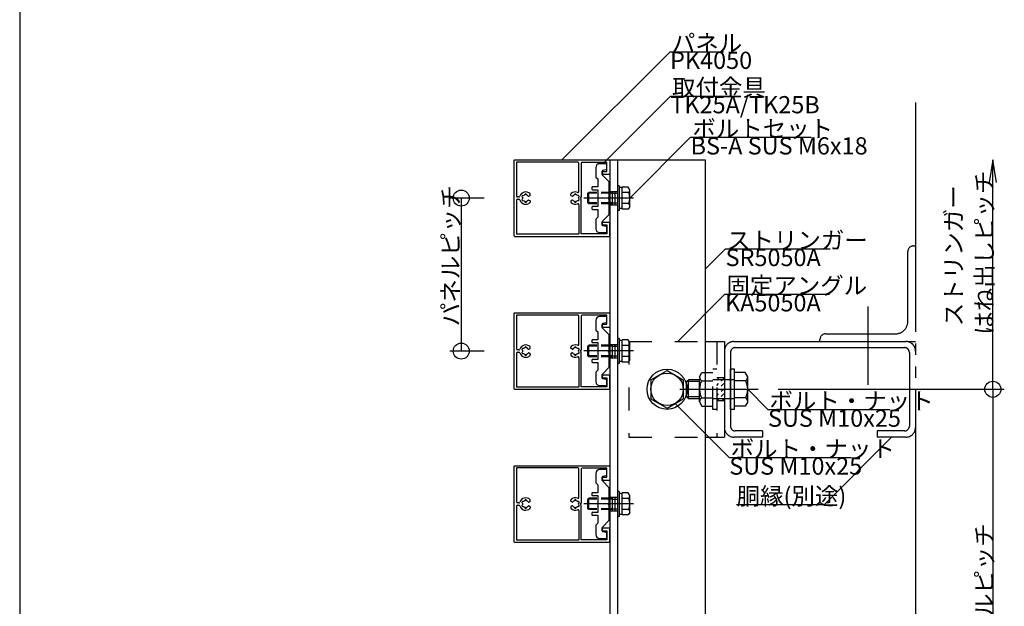
# Model space of a CAD drawing. Extents: x 60 to 20141, y -14160 to 3468.
# Drawn here: x 5100 to 5615, y -6085 to -5778 of the extents above; entities that cross this region are included whole.
import ezdxf

# ---------------------------------------------------------------- set-up
doc = ezdxf.new("R2010")
doc.units = 0
doc.header["$LTSCALE"] = 6
for name, pattern in [('CENTER', [23, 20, -1, 1, -1]), ('DASHED', [4, 2, -2]), ('DOT', [2, 1, -1]), ('PHANTOM', [25, 20, -1, 1, -1, 1, -1])]:
    doc.linetypes.add(name, pattern=pattern)
for name, color, linetype in [('ストリンガー', 7, 'CONTINUOUS'), ('パネル', 7, 'CONTINUOUS'), ('ビス', 7, 'CONTINUOUS'), ('ボルトセット', 7, 'CONTINUOUS'), ('ボルトナット', 7, 'CONTINUOUS'), ('レイヤ1', 7, 'CONTINUOUS'), ('取付金具', 7, 'CONTINUOUS'), ('固定アングル', 7, 'CONTINUOUS'), ('寸法', 7, 'CONTINUOUS'), ('部品名', 7, 'CONTINUOUS'), ('鉄骨下地', 7, 'CONTINUOUS')]:
    doc.layers.add(name, color=color, linetype=linetype)
doc.styles.get("Standard").update_dxf_attribs({"font": 'txt', "bigfont": 'bigfont'})

# ---------------------------------------------------------------- blocks, each defined once
blk = doc.blocks.new('BK1434')
at = {"layer": 'ストリンガー', "color": 0, "linetype": 'CONTINUOUS'}
for p, q in [((5408.81, -5851.01), (5458.81, -5851.01)), ((5408.81, -5851.01), (5408.81, -6371.01)), ((5412.81, -5851.01), (5412.81, -6371.01)), ((5458.81, -5851.01), (5458.81, -6371.01)), ((5408.81, -6371.01), (5458.81, -6371.01))]:
    blk.add_line(p, q, dxfattribs=at)
at = {"layer": 'ストリンガー', "color": 0, "linetype": 'DASHED'}
for p, q in [((5408.81, -5867.51), (5412.81, -5867.51)), ((5410.14, -5867.51), (5410.14, -5874.51)), ((5411.48, -5867.51), (5411.48, -5874.51)), ((5408.81, -5874.51), (5412.81, -5874.51)), ((5408.81, -5947.51), (5412.81, -5947.51)), ((5410.14, -5947.51), (5410.14, -5954.51)), ((5411.48, -5947.51), (5411.48, -5954.51)), ((5408.81, -5954.51), (5412.81, -5954.51)), ((5408.81, -6027.51), (5412.81, -6027.51)), ((5410.14, -6027.51), (5410.14, -6034.51)), ((5411.48, -6027.51), (5411.48, -6034.51)), ((5408.81, -6034.51), (5412.81, -6034.51)), ((5408.81, -6107.51), (5412.81, -6107.51)), ((5410.14, -6107.51), (5410.14, -6114.51)), ((5411.48, -6107.51), (5411.48, -6114.51)), ((5408.81, -6114.51), (5412.81, -6114.51)), ((5408.81, -6187.51), (5412.81, -6187.51)), ((5410.14, -6187.51), (5410.14, -6194.51)), ((5411.48, -6187.51), (5411.48, -6194.51)), ((5408.81, -6194.51), (5412.81, -6194.51)), ((5408.81, -6267.51), (5412.81, -6267.51)), ((5410.14, -6267.51), (5410.14, -6274.51)), ((5411.48, -6267.51), (5411.48, -6274.51)), ((5408.81, -6274.51), (5412.81, -6274.51)), ((5408.81, -6347.51), (5412.81, -6347.51)), ((5410.14, -6347.51), (5410.14, -6354.51)), ((5411.48, -6347.51), (5411.48, -6354.51)), ((5408.81, -6354.51), (5412.81, -6354.51))]:
    blk.add_line(p, q, dxfattribs=at)
blk = doc.blocks.new('BK1435')
at = {"layer": 'パネル', "color": 0, "linetype": 'CONTINUOUS'}
for p, q in [((5358.81, -5890.81), (5358.81, -5851.21)), ((5359.01, -5851.01), (5408.61, -5851.01)), ((5392.16, -5852.16), (5359.96, -5852.16)), ((5359.96, -5852.16), (5359.96, -5869.91)), ((5392.66, -5867.54), (5392.66, -5852.66)), ((5393.81, -5852.81), (5393.81, -5870.49)), ((5407.31, -5852.31), (5394.31, -5852.31)), ((5407.31, -5857.01), (5407.31, -5852.31)), ((5408.81, -5851.21), (5408.81, -5858.31)), ((5405.56, -5857.01), (5407.31, -5857.01)), ((5405.56, -5858.51), (5408.61, -5858.51)), ((5367.11, -5869.57), (5367.11, -5868.83)), ((5388.51, -5869.57), (5388.51, -5868.83)), ((5359.96, -5872.11), (5359.96, -5889.86)), ((5361.25, -5870.41), (5360.46, -5870.41)), ((5360.46, -5871.61), (5361.25, -5871.61)), ((5366.54, -5870.01), (5367.01, -5869.74)), ((5366.54, -5872.01), (5367.01, -5872.28)), ((5367.11, -5872.45), (5367.11, -5873.19)), ((5388.51, -5872.45), (5388.51, -5873.19)), ((5389.07, -5870.01), (5388.61, -5869.74)), ((5389.07, -5872.01), (5388.61, -5872.28)), ((5393.51, -5871.01), (5393.81, -5870.49)), ((5393.81, -5871.53), (5393.51, -5871.01)), ((5393.81, -5889.71), (5393.81, -5871.53)), ((5392.66, -5874.48), (5392.66, -5889.86)), ((5405.56, -5883.51), (5408.61, -5883.51)), ((5408.81, -5890.81), (5408.81, -5883.71)), ((5407.31, -5889.71), (5393.81, -5889.71)), ((5405.56, -5885.01), (5407.31, -5885.01)), ((5407.31, -5885.01), (5407.31, -5889.71)), ((5359.01, -5891.01), (5408.61, -5891.01)), ((5392.66, -5889.86), (5359.96, -5889.86))]:
    blk.add_line(p, q, dxfattribs=at)
for centre, radius, start, end in [((5359.01, -5851.21), 0.2, 90, 180), ((5392.16, -5852.66), 0.5, 0, 90), ((5394.31, -5852.81), 0.5, 90, 180), ((5408.61, -5851.21), 0.2, 0, 90), ((5405.56, -5857.76), 0.75, 90, 270), ((5408.61, -5858.31), 0.2, -90, 0), ((5364.81, -5871.01), 3.23, 46.0353, 162.8244), ((5364.81, -5869.31), 0.5, -5.5487, 185.5487), ((5366.91, -5868.83), 0.2, 0, 46.0353), ((5388.71, -5868.83), 0.2, 133.9647, 180), ((5390.81, -5871.01), 3.23, 68.7513, 133.9647), ((5390.81, -5869.31), 0.5, -5.5487, 185.5487), ((5392.16, -5867.54), 0.5, -111.2487, 0), ((5360.46, -5869.91), 0.5, 180, 270), ((5360.46, -5872.11), 0.5, 90, 180), ((5361.25, -5869.91), 0.5, -90, -17.1756), ((5361.25, -5872.11), 0.5, 17.1756, 90), ((5364.81, -5871.01), 3.23, -162.8244, -46.0353), ((5363.34, -5870.16), 0.5, 54.4513, 245.5487), ((5363.34, -5871.86), 0.5, 114.4513, 305.5487), ((5364.81, -5871.01), 1.73, 166.768, 193.232), ((5364.81, -5871.01), 1.73, 106.768, 133.232), ((5364.81, -5871.01), 1.73, -133.232, -106.768), ((5364.81, -5872.71), 0.5, 174.4513, 365.5487), ((5364.81, -5871.01), 1.73, 38.5196, 73.232), ((5364.81, -5871.01), 1.73, -73.232, -38.5196), ((5366.39, -5869.75), 0.3, -141.4804, -60), ((5366.39, -5872.27), 0.3, 60, 141.4804), ((5366.91, -5869.57), 0.2, -60, 0), ((5366.91, -5872.45), 0.2, 0, 60), ((5366.91, -5873.19), 0.2, -46.0353, 0), ((5388.71, -5869.57), 0.2, 180, 240), ((5388.71, -5872.45), 0.2, 120, 180), ((5388.71, -5873.19), 0.2, 180, 226.0353), ((5390.81, -5871.01), 3.23, -133.9647, -68.7513), ((5389.22, -5869.75), 0.3, -120, -38.5196), ((5389.22, -5872.27), 0.3, 38.5196, 120), ((5390.81, -5871.01), 1.73, 106.768, 141.4804), ((5390.81, -5871.01), 1.73, -141.4804, -106.768), ((5390.81, -5872.71), 0.5, 174.4513, 365.5487), ((5390.81, -5871.01), 1.73, 46.768, 73.232), ((5390.81, -5871.01), 1.73, -73.232, -46.768), ((5392.16, -5874.48), 0.5, 0, 111.2487), ((5392.28, -5870.16), 0.5, -65.5487, 125.5487), ((5392.28, -5871.86), 0.5, -125.5487, 65.5487), ((5390.81, -5871.01), 1.73, -13.232, 13.232), ((5405.56, -5884.26), 0.75, 90, 270), ((5408.61, -5883.71), 0.2, 0, 90), ((5359.01, -5890.81), 0.2, 180, 270), ((5408.61, -5890.81), 0.2, -90, 0)]:
    blk.add_arc(centre, radius, start, end, dxfattribs=at)
blk = doc.blocks.new('BK1436')
at = {"layer": '取付金具', "color": 0, "linetype": 'CONTINUOUS'}
for p, q in [((5406.81, -5853.01), (5403.51, -5853.01)), ((5407.31, -5855.6), (5407.31, -5853.51)), ((5401.51, -5855.01), (5401.51, -5860.01)), ((5404.81, -5858.6), (5404.81, -5856.92)), ((5405.21, -5856.43), (5406.91, -5856.09)), ((5401.51, -5860.01), (5402.51, -5861.01)), ((5402.51, -5861.01), (5402.51, -5865.11)), ((5408.51, -5862.51), (5404.96, -5858.96)), ((5408.51, -5870.49), (5408.51, -5862.51)), ((5399.51, -5865.41), (5399.51, -5866.31)), ((5402.51, -5865.11), (5399.81, -5865.11)), ((5399.81, -5866.61), (5402.51, -5866.61)), ((5402.51, -5866.61), (5402.51, -5875.41)), ((5408.21, -5871.01), (5408.51, -5870.49)), ((5408.51, -5871.53), (5408.21, -5871.01)), ((5408.51, -5879.51), (5408.51, -5871.53)), ((5399.51, -5875.71), (5399.51, -5876.61)), ((5402.51, -5875.41), (5399.81, -5875.41)), ((5399.81, -5876.91), (5402.51, -5876.91)), ((5402.51, -5876.91), (5402.51, -5881.01)), ((5402.51, -5876.91), (5402.51, -5881.01)), ((5402.51, -5881.01), (5401.51, -5882.01)), ((5401.51, -5882.01), (5401.51, -5887.01)), ((5404.81, -5885.1), (5404.81, -5883.42)), ((5404.96, -5883.06), (5408.51, -5879.51)), ((5403.51, -5889.01), (5406.81, -5889.01)), ((5406.91, -5885.93), (5405.21, -5885.59)), ((5407.31, -5888.51), (5407.31, -5886.42))]:
    blk.add_line(p, q, dxfattribs=at)
for centre, radius, start, end in [((5403.51, -5855.01), 2, 90, 180), ((5406.81, -5853.51), 0.5, 0, 90), ((5405.31, -5856.92), 0.5, 101.3099, 180), ((5405.31, -5858.6), 0.5, 180, 225), ((5406.81, -5855.6), 0.5, -78.6901, 0), ((5399.81, -5865.41), 0.3, 90, 180), ((5399.81, -5866.31), 0.3, 180, 270), ((5399.81, -5875.71), 0.3, 90, 180), ((5399.81, -5876.61), 0.3, 180, 270), ((5405.31, -5883.42), 0.5, 135, 180), ((5403.51, -5887.01), 2, 180, 270), ((5405.31, -5885.1), 0.5, 180, 258.6901), ((5406.81, -5888.51), 0.5, -90, 0), ((5406.81, -5886.42), 0.5, 0, 78.6901)]:
    blk.add_arc(centre, radius, start, end, dxfattribs=at)
blk = doc.blocks.new('BK1437')
at = {"layer": 'パネル', "color": 0, "linetype": 'CONTINUOUS'}
for p, q in [((5359.01, -5931.01), (5408.61, -5931.01)), ((5358.81, -5970.81), (5358.81, -5931.21)), ((5392.16, -5932.16), (5359.96, -5932.16)), ((5359.96, -5932.16), (5359.96, -5949.91)), ((5392.66, -5947.54), (5392.66, -5932.66)), ((5393.81, -5932.81), (5393.81, -5950.49)), ((5407.31, -5932.31), (5394.31, -5932.31)), ((5407.31, -5937.01), (5407.31, -5932.31)), ((5408.81, -5931.21), (5408.81, -5938.31)), ((5405.56, -5937.01), (5407.31, -5937.01)), ((5405.56, -5938.51), (5408.61, -5938.51)), ((5361.25, -5950.41), (5360.46, -5950.41)), ((5360.46, -5951.61), (5361.25, -5951.61)), ((5366.54, -5950.01), (5367.01, -5949.74)), ((5367.11, -5949.57), (5367.11, -5948.83)), ((5388.51, -5949.57), (5388.51, -5948.83)), ((5389.07, -5950.01), (5388.61, -5949.74)), ((5393.51, -5951.01), (5393.81, -5950.49)), ((5393.81, -5951.53), (5393.51, -5951.01)), ((5393.81, -5969.71), (5393.81, -5951.53)), ((5359.96, -5952.11), (5359.96, -5969.86)), ((5366.54, -5952.01), (5367.01, -5952.28)), ((5367.11, -5952.45), (5367.11, -5953.19)), ((5388.51, -5952.45), (5388.51, -5953.19)), ((5389.07, -5952.01), (5388.61, -5952.28)), ((5392.66, -5954.48), (5392.66, -5969.86)), ((5405.56, -5963.51), (5408.61, -5963.51)), ((5405.56, -5965.01), (5407.31, -5965.01)), ((5407.31, -5965.01), (5407.31, -5969.71)), ((5408.81, -5970.81), (5408.81, -5963.71)), ((5359.01, -5971.01), (5408.61, -5971.01)), ((5392.66, -5969.86), (5359.96, -5969.86)), ((5407.31, -5969.71), (5393.81, -5969.71))]:
    blk.add_line(p, q, dxfattribs=at)
for centre, radius, start, end in [((5359.01, -5931.21), 0.2, 90, 180), ((5408.61, -5931.21), 0.2, 0, 90), ((5392.16, -5932.66), 0.5, 0, 90), ((5394.31, -5932.81), 0.5, 90, 180), ((5405.56, -5937.76), 0.75, 90, 270), ((5408.61, -5938.31), 0.2, -90, 0), ((5360.46, -5949.91), 0.5, 180, 270), ((5360.46, -5952.11), 0.5, 90, 180), ((5361.25, -5949.91), 0.5, -90, -17.1756), ((5361.25, -5952.11), 0.5, 17.1756, 90), ((5364.81, -5951.01), 3.23, 46.0353, 162.8244), ((5363.34, -5950.16), 0.5, 54.4513, 245.5487), ((5363.34, -5951.86), 0.5, 114.4513, 305.5487), ((5364.81, -5951.01), 1.73, 166.768, 193.232), ((5364.81, -5951.01), 1.73, 106.768, 133.232), ((5364.81, -5949.31), 0.5, -5.5487, 185.5487), ((5364.81, -5951.01), 1.73, 38.5196, 73.232), ((5366.39, -5949.75), 0.3, -141.4804, -60), ((5366.91, -5949.57), 0.2, -60, 0), ((5366.91, -5948.83), 0.2, 0, 46.0353), ((5388.71, -5948.83), 0.2, 133.9647, 180), ((5388.71, -5949.57), 0.2, 180, 240), ((5390.81, -5951.01), 3.23, 68.7513, 133.9647), ((5389.22, -5949.75), 0.3, -120, -38.5196), ((5390.81, -5951.01), 1.73, 106.768, 141.4804), ((5390.81, -5949.31), 0.5, -5.5487, 185.5487), ((5390.81, -5951.01), 1.73, 46.768, 73.232), ((5392.16, -5947.54), 0.5, -111.2487, 0), ((5392.28, -5950.16), 0.5, -65.5487, 125.5487), ((5392.28, -5951.86), 0.5, -125.5487, 65.5487), ((5390.81, -5951.01), 1.73, -13.232, 13.232), ((5364.81, -5951.01), 3.23, -162.8244, -46.0353), ((5364.81, -5951.01), 1.73, -133.232, -106.768), ((5364.81, -5952.71), 0.5, 174.4513, 365.5487), ((5364.81, -5951.01), 1.73, -73.232, -38.5196), ((5366.39, -5952.27), 0.3, 60, 141.4804), ((5366.91, -5952.45), 0.2, 0, 60), ((5366.91, -5953.19), 0.2, -46.0353, 0), ((5388.71, -5952.45), 0.2, 120, 180), ((5388.71, -5953.19), 0.2, 180, 226.0353), ((5390.81, -5951.01), 3.23, -133.9647, -68.7513), ((5389.22, -5952.27), 0.3, 38.5196, 120), ((5390.81, -5951.01), 1.73, -141.4804, -106.768), ((5390.81, -5952.71), 0.5, 174.4513, 365.5487), ((5390.81, -5951.01), 1.73, -73.232, -46.768), ((5392.16, -5954.48), 0.5, 0, 111.2487), ((5405.56, -5964.26), 0.75, 90, 270), ((5408.61, -5963.71), 0.2, 0, 90), ((5359.01, -5970.81), 0.2, 180, 270), ((5408.61, -5970.81), 0.2, -90, 0)]:
    blk.add_arc(centre, radius, start, end, dxfattribs=at)
blk = doc.blocks.new('BK1438')
at = {"layer": '取付金具', "color": 0, "linetype": 'CONTINUOUS'}
for p, q in [((5401.51, -5935.01), (5401.51, -5940.01)), ((5406.81, -5933.01), (5403.51, -5933.01)), ((5405.21, -5936.43), (5406.91, -5936.09)), ((5407.31, -5935.6), (5407.31, -5933.51)), ((5401.51, -5940.01), (5402.51, -5941.01)), ((5402.51, -5941.01), (5402.51, -5945.11)), ((5404.81, -5938.6), (5404.81, -5936.92)), ((5408.51, -5942.51), (5404.96, -5938.96)), ((5399.51, -5945.41), (5399.51, -5946.31)), ((5402.51, -5945.11), (5399.81, -5945.11)), ((5408.51, -5950.49), (5408.51, -5942.51)), ((5399.81, -5946.61), (5402.51, -5946.61)), ((5402.51, -5946.61), (5402.51, -5955.41)), ((5408.21, -5951.01), (5408.51, -5950.49)), ((5408.51, -5951.53), (5408.21, -5951.01)), ((5408.51, -5959.51), (5408.51, -5951.53)), ((5399.51, -5955.71), (5399.51, -5956.61)), ((5402.51, -5955.41), (5399.81, -5955.41)), ((5399.81, -5956.91), (5402.51, -5956.91)), ((5402.51, -5961.01), (5401.51, -5962.01)), ((5402.51, -5956.91), (5402.51, -5961.01)), ((5402.51, -5956.91), (5402.51, -5961.01)), ((5404.96, -5963.06), (5408.51, -5959.51)), ((5401.51, -5962.01), (5401.51, -5967.01)), ((5404.81, -5965.1), (5404.81, -5963.42)), ((5406.91, -5965.93), (5405.21, -5965.59)), ((5407.31, -5968.51), (5407.31, -5966.42)), ((5403.51, -5969.01), (5406.81, -5969.01))]:
    blk.add_line(p, q, dxfattribs=at)
for centre, radius, start, end in [((5403.51, -5935.01), 2, 90, 180), ((5406.81, -5933.51), 0.5, 0, 90), ((5406.81, -5935.6), 0.5, -78.6901, 0), ((5405.31, -5936.92), 0.5, 101.3099, 180), ((5405.31, -5938.6), 0.5, 180, 225), ((5399.81, -5945.41), 0.3, 90, 180), ((5399.81, -5946.31), 0.3, 180, 270), ((5399.81, -5955.71), 0.3, 90, 180), ((5399.81, -5956.61), 0.3, -180, -90), ((5403.51, -5967.01), 2, 180, 270), ((5405.31, -5963.42), 0.5, 135, 180), ((5405.31, -5965.1), 0.5, 180, 258.6901), ((5406.81, -5966.42), 0.5, 0, 78.6901), ((5406.81, -5968.51), 0.5, -90, 0)]:
    blk.add_arc(centre, radius, start, end, dxfattribs=at)
blk = doc.blocks.new('BK1439')
at = {"layer": 'ボルトナット', "color": 0, "linetype": 'DASHED'}
for p, q in [((5462.81, -5981.51), (5462.81, -5960.51)), ((5464.81, -5960.51), (5462.81, -5960.51)), ((5449.01, -5967.01), (5450.01, -5966.01)), ((5455.81, -5967.01), (5449.01, -5967.01)), ((5449.01, -5975.01), (5449.01, -5967.01)), ((5450.01, -5976.01), (5450.01, -5966.01)), ((5455.81, -5966.01), (5450.01, -5966.01)), ((5455.81, -5964.41), (5457.08, -5962.21)), ((5455.81, -5977.61), (5455.81, -5964.41)), ((5456.81, -5966.61), (5462.81, -5966.61)), ((5457.08, -5962.21), (5462.81, -5962.21)), ((5474.01, -5966.01), (5462.81, -5966.01)), ((5455.81, -5975.01), (5449.01, -5975.01)), ((5455.81, -5976.01), (5450.01, -5976.01)), ((5456.81, -5975.41), (5462.81, -5975.41)), ((5474.01, -5976.01), (5462.81, -5976.01)), ((5455.81, -5977.61), (5457.08, -5979.81)), ((5457.08, -5979.81), (5462.81, -5979.81)), ((5464.81, -5981.51), (5462.81, -5981.51))]:
    blk.add_line(p, q, dxfattribs=at)
at = {"layer": 'ボルトナット', "color": 0, "linetype": 'CONTINUOUS'}
for p, q in [((5472.01, -5981.51), (5472.01, -5960.51)), ((5474.01, -5960.51), (5472.01, -5960.51)), ((5474.01, -5981.51), (5474.01, -5960.51)), ((5479.74, -5962.21), (5474.01, -5962.21)), ((5480.01, -5966.61), (5474.01, -5966.61)), ((5481.01, -5964.41), (5479.74, -5962.21)), ((5481.01, -5977.61), (5481.01, -5964.41)), ((5450.01, -5976.01), (5449.01, -5975.01)), ((5480.01, -5975.41), (5474.01, -5975.41)), ((5474.01, -5981.51), (5472.01, -5981.51)), ((5479.74, -5979.81), (5474.01, -5979.81)), ((5481.01, -5977.61), (5479.74, -5979.81))]:
    blk.add_line(p, q, dxfattribs=at)
at = {"layer": 'ボルトナット', "color": 0, "linetype": 'CENTER'}
blk.add_line((5445.48, -5971.01), (5486.42, -5971.01), dxfattribs=at)
at = {"layer": 'ボルトナット', "color": 0, "linetype": 'DASHED'}
for centre, radius, start, end in [((5458.73, -5964.41), 2.92, 180, 228.8878), ((5465.99, -5971.01), 10.18, 154.3915, 205.6085), ((5458.73, -5977.61), 2.92, 131.1121, 180)]:
    blk.add_arc(centre, radius, start, end, dxfattribs=at)
at = {"layer": 'ボルトナット', "color": 0, "linetype": 'CONTINUOUS'}
for centre, radius, start, end in [((5478.09, -5964.41), 2.92, -48.8879, 0), ((5470.83, -5971.01), 10.18, -25.6085, 25.6085), ((5478.09, -5977.61), 2.92, 0, 48.8879)]:
    blk.add_arc(centre, radius, start, end, dxfattribs=at)
blk = doc.blocks.new('BK1440')
at = {"layer": 'ボルトナット', "color": 0, "linetype": 'CONTINUOUS'}
for p, q in [((5430.31, -5966.1), (5438.81, -5961.2)), ((5438.81, -5961.2), (5447.31, -5966.1)), ((5430.31, -5966.1), (5430.31, -5975.92)), ((5447.31, -5966.1), (5447.31, -5975.92)), ((5430.31, -5975.92), (5438.81, -5980.83)), ((5438.81, -5980.83), (5447.31, -5975.92))]:
    blk.add_line(p, q, dxfattribs=at)
for radius in [10.5, 8.5]:
    blk.add_circle((5438.81, -5971.01), radius, dxfattribs=at)
blk = doc.blocks.new('BK1441')
at = {"layer": 'パネル', "color": 0, "linetype": 'CONTINUOUS'}
for p, q in [((5358.81, -6050.81), (5358.81, -6011.21)), ((5359.01, -6011.01), (5408.61, -6011.01)), ((5392.16, -6012.16), (5359.96, -6012.16)), ((5359.96, -6012.16), (5359.96, -6029.91)), ((5392.66, -6027.54), (5392.66, -6012.66)), ((5393.81, -6012.81), (5393.81, -6030.49)), ((5407.31, -6012.31), (5394.31, -6012.31)), ((5407.31, -6017.01), (5407.31, -6012.31)), ((5408.81, -6011.21), (5408.81, -6018.31)), ((5405.56, -6017.01), (5407.31, -6017.01)), ((5405.56, -6018.51), (5408.61, -6018.51)), ((5367.11, -6029.57), (5367.11, -6028.83)), ((5388.51, -6029.57), (5388.51, -6028.83)), ((5359.96, -6032.11), (5359.96, -6049.86)), ((5361.25, -6030.41), (5360.46, -6030.41)), ((5360.46, -6031.61), (5361.25, -6031.61)), ((5366.54, -6030.01), (5367.01, -6029.74)), ((5366.54, -6032.01), (5367.01, -6032.28)), ((5367.11, -6032.45), (5367.11, -6033.19)), ((5388.51, -6032.45), (5388.51, -6033.19)), ((5389.07, -6030.01), (5388.61, -6029.74)), ((5389.07, -6032.01), (5388.61, -6032.28)), ((5393.51, -6031.01), (5393.81, -6030.49)), ((5393.81, -6031.53), (5393.51, -6031.01)), ((5393.81, -6049.71), (5393.81, -6031.53)), ((5392.66, -6034.48), (5392.66, -6049.86)), ((5405.56, -6043.51), (5408.61, -6043.51)), ((5408.81, -6050.81), (5408.81, -6043.71)), ((5405.56, -6045.01), (5407.31, -6045.01)), ((5407.31, -6045.01), (5407.31, -6049.71)), ((5359.01, -6051.01), (5408.61, -6051.01)), ((5392.66, -6049.86), (5359.96, -6049.86)), ((5407.31, -6049.71), (5393.81, -6049.71))]:
    blk.add_line(p, q, dxfattribs=at)
for centre, radius, start, end in [((5359.01, -6011.21), 0.2, 90, 180), ((5392.16, -6012.66), 0.5, 0, 90), ((5394.31, -6012.81), 0.5, 90, 180), ((5408.61, -6011.21), 0.2, 0, 90), ((5405.56, -6017.76), 0.75, 90, 270), ((5408.61, -6018.31), 0.2, -90, 0), ((5364.81, -6031.01), 3.23, 46.0353, 162.8244), ((5364.81, -6029.31), 0.5, -5.5487, 185.5487), ((5366.91, -6028.83), 0.2, 0, 46.0353), ((5388.71, -6028.83), 0.2, 133.9647, 180), ((5390.81, -6031.01), 3.23, 68.7513, 133.9647), ((5390.81, -6029.31), 0.5, -5.5487, 185.5487), ((5392.16, -6027.54), 0.5, -111.2487, 0), ((5360.46, -6029.91), 0.5, 180, 270), ((5360.46, -6032.11), 0.5, 90, 180), ((5361.25, -6029.91), 0.5, -90, -17.1756), ((5361.25, -6032.11), 0.5, 17.1756, 90), ((5364.81, -6031.01), 3.23, -162.8244, -46.0353), ((5363.34, -6030.16), 0.5, 54.4513, 245.5487), ((5363.34, -6031.86), 0.5, 114.4513, 305.5487), ((5364.81, -6031.01), 1.73, 166.768, 193.232), ((5364.81, -6031.01), 1.73, 106.768, 133.232), ((5364.81, -6031.01), 1.73, -133.232, -106.768), ((5364.81, -6032.71), 0.5, 174.4513, 365.5487), ((5364.81, -6031.01), 1.73, 38.5196, 73.232), ((5364.81, -6031.01), 1.73, -73.232, -38.5196), ((5366.39, -6029.75), 0.3, -141.4804, -60), ((5366.39, -6032.27), 0.3, 60, 141.4804), ((5366.91, -6029.57), 0.2, -60, 0), ((5366.91, -6032.45), 0.2, 0, 60), ((5366.91, -6033.19), 0.2, -46.0353, 0), ((5388.71, -6029.57), 0.2, 180, 240), ((5388.71, -6032.45), 0.2, 120, 180), ((5388.71, -6033.19), 0.2, 180, 226.0353), ((5390.81, -6031.01), 3.23, -133.9647, -68.7513), ((5389.22, -6029.75), 0.3, -120, -38.5196), ((5389.22, -6032.27), 0.3, 38.5196, 120), ((5390.81, -6031.01), 1.73, 106.768, 141.4804), ((5390.81, -6031.01), 1.73, -141.4804, -106.768), ((5390.81, -6032.71), 0.5, 174.4513, 365.5487), ((5390.81, -6031.01), 1.73, 46.768, 73.232), ((5390.81, -6031.01), 1.73, -73.232, -46.768), ((5392.16, -6034.48), 0.5, 0, 111.2487), ((5392.28, -6030.16), 0.5, -65.5487, 125.5487), ((5392.28, -6031.86), 0.5, -125.5487, 65.5487), ((5390.81, -6031.01), 1.73, -13.232, 13.232), ((5405.56, -6044.26), 0.75, 90, 270), ((5408.61, -6043.71), 0.2, 0, 90), ((5359.01, -6050.81), 0.2, 180, 270), ((5408.61, -6050.81), 0.2, -90, 0)]:
    blk.add_arc(centre, radius, start, end, dxfattribs=at)
blk = doc.blocks.new('BK1442')
at = {"layer": '取付金具', "color": 0, "linetype": 'CONTINUOUS'}
for p, q in [((5406.81, -6013.01), (5403.51, -6013.01)), ((5401.51, -6015.01), (5401.51, -6020.01)), ((5404.81, -6018.6), (5404.81, -6016.92)), ((5405.21, -6016.43), (5406.91, -6016.09)), ((5407.31, -6015.6), (5407.31, -6013.51)), ((5401.51, -6020.01), (5402.51, -6021.01)), ((5402.51, -6021.01), (5402.51, -6025.11)), ((5408.51, -6022.51), (5404.96, -6018.96)), ((5408.51, -6030.49), (5408.51, -6022.51)), ((5399.51, -6025.41), (5399.51, -6026.31)), ((5402.51, -6025.11), (5399.81, -6025.11)), ((5399.81, -6026.61), (5402.51, -6026.61)), ((5402.51, -6026.61), (5402.51, -6035.41)), ((5408.21, -6031.01), (5408.51, -6030.49)), ((5408.51, -6031.53), (5408.21, -6031.01)), ((5408.51, -6039.51), (5408.51, -6031.53)), ((5399.51, -6035.71), (5399.51, -6036.61)), ((5402.51, -6035.41), (5399.81, -6035.41)), ((5399.81, -6036.91), (5402.51, -6036.91)), ((5402.51, -6036.91), (5402.51, -6041.01)), ((5402.51, -6036.91), (5402.51, -6041.01)), ((5402.51, -6041.01), (5401.51, -6042.01)), ((5401.51, -6042.01), (5401.51, -6047.01)), ((5404.81, -6045.1), (5404.81, -6043.42)), ((5404.96, -6043.06), (5408.51, -6039.51)), ((5403.51, -6049.01), (5406.81, -6049.01)), ((5406.91, -6045.93), (5405.21, -6045.59)), ((5407.31, -6048.51), (5407.31, -6046.42))]:
    blk.add_line(p, q, dxfattribs=at)
for centre, radius, start, end in [((5403.51, -6015.01), 2, 90, 180), ((5406.81, -6013.51), 0.5, 0, 90), ((5405.31, -6016.92), 0.5, 101.3099, 180), ((5405.31, -6018.6), 0.5, 180, 225), ((5406.81, -6015.6), 0.5, -78.6901, 0), ((5399.81, -6025.41), 0.3, 90, 180), ((5399.81, -6026.31), 0.3, 180, 270), ((5399.81, -6035.71), 0.3, 90, 180), ((5399.81, -6036.61), 0.3, 180, 270), ((5405.31, -6043.42), 0.5, 135, 180), ((5403.51, -6047.01), 2, 180, 270), ((5405.31, -6045.1), 0.5, 180, 258.6901), ((5406.81, -6048.51), 0.5, -90, 0), ((5406.81, -6046.42), 0.5, 0, 78.6901)]:
    blk.add_arc(centre, radius, start, end, dxfattribs=at)
blk = doc.blocks.new('BK1978')
at = {"layer": 'ボルトセット', "color": 0, "linetype": 'CONTINUOUS'}
for p, q in [((5397.31, -5868.51), (5397.81, -5868.01)), ((5397.31, -5873.51), (5397.31, -5868.51)), ((5402.01, -5868.51), (5397.31, -5868.51)), ((5397.81, -5874.01), (5397.81, -5868.01)), ((5402.01, -5868.01), (5397.81, -5868.01)), ((5412.81, -5864.56), (5412.81, -5877.56)), ((5413.81, -5864.56), (5412.81, -5864.56)), ((5413.81, -5864.56), (5413.81, -5877.56)), ((5415.31, -5865.51), (5413.81, -5865.51)), ((5415.31, -5876.78), (5415.31, -5865.24)), ((5418.51, -5865.24), (5415.31, -5865.24)), ((5418.81, -5868.13), (5415.31, -5868.13)), ((5419.31, -5866.61), (5418.51, -5865.24)), ((5419.31, -5875.41), (5419.31, -5866.61)), ((5397.81, -5874.01), (5397.31, -5873.51)), ((5402.01, -5873.51), (5397.31, -5873.51)), ((5402.01, -5874.01), (5397.81, -5874.01)), ((5418.81, -5873.9), (5415.31, -5873.9)), ((5413.81, -5877.56), (5412.81, -5877.56)), ((5415.31, -5876.51), (5413.81, -5876.51)), ((5418.51, -5876.78), (5415.31, -5876.78)), ((5419.31, -5875.41), (5418.51, -5876.78))]:
    blk.add_line(p, q, dxfattribs=at)
at = {"layer": 'ボルトセット', "color": 0, "linetype": 'DOT'}
for p, q in [((5410.31, -5868.01), (5402.01, -5868.01)), ((5410.31, -5868.51), (5402.01, -5868.51)), ((5410.31, -5874.01), (5410.31, -5868.01)), ((5410.31, -5868.51), (5412.81, -5868.51)), ((5410.31, -5873.51), (5402.01, -5873.51)), ((5410.31, -5874.01), (5402.01, -5874.01)), ((5410.31, -5873.51), (5412.81, -5873.51))]:
    blk.add_line(p, q, dxfattribs=at)
at = {"layer": 'ボルトセット', "color": 0, "linetype": 'CENTER'}
blk.add_line((5421.31, -5871.01), (5395.31, -5871.01), dxfattribs=at)
at = {"layer": 'ボルトセット', "color": 0, "linetype": 'CONTINUOUS'}
for centre, radius, start, end in [((5416.78, -5866.62), 2.53, -36.6295, 0.0907), ((5410.73, -5871.01), 8.58, -19.6623, 19.6622), ((5416.79, -5875.41), 2.52, -0.0893, 36.6917)]:
    blk.add_arc(centre, radius, start, end, dxfattribs=at)
blk = doc.blocks.new('BK1979')
at = {"layer": 'ボルトセット', "color": 0, "linetype": 'CONTINUOUS'}
for p, q in [((5412.81, -5944.51), (5412.81, -5957.51)), ((5413.81, -5944.51), (5412.81, -5944.51)), ((5413.81, -5944.51), (5413.81, -5957.51)), ((5415.31, -5945.46), (5413.81, -5945.46)), ((5415.31, -5956.73), (5415.31, -5945.19)), ((5418.51, -5945.19), (5415.31, -5945.19)), ((5419.31, -5946.56), (5418.51, -5945.19)), ((5397.31, -5948.46), (5397.81, -5947.96)), ((5397.31, -5953.46), (5397.31, -5948.46)), ((5402.01, -5948.46), (5397.31, -5948.46)), ((5397.81, -5953.96), (5397.81, -5947.96)), ((5402.01, -5947.96), (5397.81, -5947.96)), ((5418.81, -5948.08), (5415.31, -5948.08)), ((5419.31, -5955.36), (5419.31, -5946.56)), ((5397.81, -5953.96), (5397.31, -5953.46)), ((5402.01, -5953.46), (5397.31, -5953.46)), ((5402.01, -5953.96), (5397.81, -5953.96)), ((5415.31, -5956.46), (5413.81, -5956.46)), ((5418.81, -5953.85), (5415.31, -5953.85)), ((5418.51, -5956.73), (5415.31, -5956.73)), ((5419.31, -5955.36), (5418.51, -5956.73)), ((5413.81, -5957.51), (5412.81, -5957.51))]:
    blk.add_line(p, q, dxfattribs=at)
at = {"layer": 'ボルトセット', "color": 0, "linetype": 'CENTER'}
blk.add_line((5421.31, -5950.96), (5395.31, -5950.96), dxfattribs=at)
at = {"layer": 'ボルトセット', "color": 0, "linetype": 'DOT'}
for p, q in [((5410.31, -5947.96), (5402.01, -5947.96)), ((5410.31, -5948.46), (5402.01, -5948.46)), ((5410.31, -5953.96), (5410.31, -5947.96)), ((5410.31, -5948.46), (5412.81, -5948.46)), ((5410.31, -5953.46), (5402.01, -5953.46)), ((5410.31, -5953.96), (5402.01, -5953.96)), ((5410.31, -5953.46), (5412.81, -5953.46))]:
    blk.add_line(p, q, dxfattribs=at)
at = {"layer": 'ボルトセット', "color": 0, "linetype": 'CONTINUOUS'}
for centre, radius, start, end in [((5416.78, -5946.57), 2.53, -36.6295, 0.0907), ((5410.73, -5950.96), 8.58, -19.6623, 19.6622), ((5416.79, -5955.36), 2.52, -0.0893, 36.6917)]:
    blk.add_arc(centre, radius, start, end, dxfattribs=at)
blk = doc.blocks.new('BK1980')
at = {"layer": 'ボルトセット', "color": 0, "linetype": 'CONTINUOUS'}
for p, q in [((5397.31, -6028.46), (5397.81, -6027.96)), ((5397.31, -6033.46), (5397.31, -6028.46)), ((5402.01, -6028.46), (5397.31, -6028.46)), ((5397.81, -6033.96), (5397.81, -6027.96)), ((5402.01, -6027.96), (5397.81, -6027.96)), ((5412.81, -6024.51), (5412.81, -6037.51)), ((5413.81, -6024.51), (5412.81, -6024.51)), ((5413.81, -6024.51), (5413.81, -6037.51)), ((5415.31, -6025.46), (5413.81, -6025.46)), ((5415.31, -6036.73), (5415.31, -6025.19)), ((5418.51, -6025.19), (5415.31, -6025.19)), ((5418.81, -6028.08), (5415.31, -6028.08)), ((5419.31, -6026.56), (5418.51, -6025.19)), ((5419.31, -6035.36), (5419.31, -6026.56)), ((5397.81, -6033.96), (5397.31, -6033.46)), ((5402.01, -6033.46), (5397.31, -6033.46)), ((5402.01, -6033.96), (5397.81, -6033.96)), ((5418.81, -6033.85), (5415.31, -6033.85)), ((5413.81, -6037.51), (5412.81, -6037.51)), ((5415.31, -6036.46), (5413.81, -6036.46)), ((5418.51, -6036.73), (5415.31, -6036.73)), ((5419.31, -6035.36), (5418.51, -6036.73))]:
    blk.add_line(p, q, dxfattribs=at)
at = {"layer": 'ボルトセット', "color": 0, "linetype": 'DOT'}
for p, q in [((5410.31, -6027.96), (5402.01, -6027.96)), ((5410.31, -6028.46), (5402.01, -6028.46)), ((5410.31, -6033.96), (5410.31, -6027.96)), ((5410.31, -6028.46), (5412.81, -6028.46)), ((5410.31, -6033.46), (5402.01, -6033.46)), ((5410.31, -6033.96), (5402.01, -6033.96)), ((5410.31, -6033.46), (5412.81, -6033.46))]:
    blk.add_line(p, q, dxfattribs=at)
at = {"layer": 'ボルトセット', "color": 0, "linetype": 'CENTER'}
blk.add_line((5421.31, -6030.96), (5395.31, -6030.96), dxfattribs=at)
at = {"layer": 'ボルトセット', "color": 0, "linetype": 'CONTINUOUS'}
for centre, radius, start, end in [((5416.78, -6026.57), 2.53, -36.6295, 0.0907), ((5410.73, -6030.96), 8.58, -19.6623, 19.6622), ((5416.79, -6035.36), 2.52, -0.0893, 36.6917)]:
    blk.add_arc(centre, radius, start, end, dxfattribs=at)
blk = doc.blocks.new('BK2004')
at = {"layer": '固定アングル', "color": 0, "linetype": 'DASHED'}
for p, q in [((5418.81, -5946.01), (5418.81, -5996.01)), ((5418.81, -5946.01), (5458.81, -5946.01)), ((5464.81, -5946.01), (5464.81, -5996.01)), ((5468.81, -5965.01), (5464.81, -5965.01)), ((5468.81, -5977.01), (5464.81, -5977.01)), ((5418.81, -5996.01), (5458.81, -5996.01))]:
    blk.add_line(p, q, dxfattribs=at)
at = {"layer": '固定アングル', "color": 0, "linetype": 'CONTINUOUS'}
for p, q in [((5458.81, -5946.01), (5468.81, -5946.01)), ((5468.81, -5946.01), (5468.81, -5996.01)), ((5464.81, -5966.27), (5465.77, -5965.32)), ((5467.12, -5966.66), (5468.46, -5965.32)), ((5464.81, -5968.97), (5465.77, -5968.01)), ((5464.81, -5971.66), (5465.77, -5970.7)), ((5467.12, -5969.36), (5468.46, -5968.01)), ((5467.12, -5972.05), (5468.46, -5970.7)), ((5464.81, -5974.36), (5465.77, -5973.4)), ((5464.85, -5977.01), (5465.77, -5976.09)), ((5467.12, -5974.75), (5468.46, -5973.4)), ((5467.54, -5977.01), (5468.46, -5976.09)), ((5458.81, -5996.01), (5468.81, -5996.01))]:
    blk.add_line(p, q, dxfattribs=at)
blk = doc.blocks.new('BK3608')
at = {"layer": '部品名', "color": 0, "linetype": 'CONTINUOUS'}
blk.add_lwpolyline([(5405.16, -5853.01), (5440.51, -5817.66), (5477.41, -5817.66)], dxfattribs=at)
blk.add_text('取付金具', height=9, dxfattribs=at).set_placement((5441.41, -5817.66))

msp = doc.modelspace()

# ---------------------------------------------------------------- linework, layer by layer
at = {"layer": 'ビス', "color": 0, "linetype": 'PHANTOM'}
msp.add_line((5518.809, -5946.011), (5518.809, -5945.011), dxfattribs=at)
at = {"layer": 'レイヤ1', "color": 0, "linetype": 'CONTINUOUS'}
msp.add_line((5100, -5442), (5100, -7032), dxfattribs=at)
at = {"layer": '寸法', "color": 0, "linetype": 'CONTINUOUS'}
for p, q in [((5609.293, -5971.011), (5609.293, -5851.011)), ((5343.066, -5871.011), (5325.066, -5871.011)), ((5331.066, -5871.011), (5331.066, -5951.011)), ((5343.066, -5951.011), (5325.066, -5951.011)), ((5496.909, -5971.011), (5615.293, -5971.011)), ((5609.293, -5971.011), (5609.293, -6251.011))]:
    msp.add_line(p, q, dxfattribs=at)
msp.add_lwpolyline([(5611.265, -5862.848), (5609.293, -5851.011), (5607.32, -5862.848)], dxfattribs=at)
for centre in [(5331.066, -5871.011), (5331.066, -5951.011), (5609.293, -5971.011)]:
    msp.add_circle(centre, 4.2, dxfattribs=at)
at = {"layer": '部品名', "color": 0, "linetype": 'CONTINUOUS'}
for points in [[(5383.809, -5851.011), (5440.377, -5794.442), (5468.277, -5794.442)], [(5419.309, -5871.011), (5451.129, -5839.191), (5514.129, -5839.191)], [(5458.809, -5908.181), (5469.415, -5897.574), (5524.165, -5897.574)], [(5444.359, -5946.011), (5469.108, -5921.262), (5523.858, -5921.262)], [(5481.009, -5971.011), (5491.615, -5981.618), (5555.365, -5981.618)], [(5443.059, -5978.372), (5471.343, -6006.656), (5535.093, -6006.656)], [(5556.309, -5996.011), (5520.953, -6031.366), (5475.203, -6031.366)]]:
    msp.add_lwpolyline(points, dxfattribs=at)
at = {"layer": '鉄骨下地', "color": 0, "linetype": 'PHANTOM'}
for p, q in [((5568.809, -5821.011), (5568.809, -6401.011)), ((5564.809, -5935.511), (5564.809, -5899.011)), ((5567.809, -5896.011), (5568.809, -5896.011)), ((5473.809, -5946.011), (5563.809, -5946.011)), ((5521.809, -5942.011), (5558.309, -5942.011)), ((5564.809, -5946.011), (5568.809, -5946.011)), ((5468.809, -5951.011), (5468.809, -5991.011)), ((5474.509, -5949.211), (5563.109, -5949.211)), ((5472.009, -5951.711), (5472.009, -5990.311)), ((5565.609, -5951.711), (5565.609, -5990.311)), ((5488.809, -5992.811), (5474.509, -5992.811)), ((5488.809, -5992.811), (5488.809, -5996.011)), ((5563.109, -5992.811), (5548.809, -5992.811)), ((5548.809, -5992.811), (5548.809, -5996.011)), ((5488.809, -5996.011), (5473.809, -5996.011)), ((5563.809, -5996.011), (5548.809, -5996.011))]:
    msp.add_line(p, q, dxfattribs=at)
at = {"layer": '鉄骨下地', "color": 0, "linetype": 'CENTER'}
msp.add_line((5543.809, -5927.681), (5543.809, -5968.627), dxfattribs=at)
at = {"layer": '鉄骨下地', "color": 0, "linetype": 'PHANTOM'}
for centre, radius, start, end in [((5567.809, -5899.011), 3, 89.99998, 179.99996), ((5558.309, -5935.511), 6.5, -90.00004, 0.00002), ((5473.809, -5951.011), 5, 89.99998, 180.00002), ((5521.809, -5945.011), 3, 89.99998, 179.99996), ((5563.809, -5951.011), 5, -0.00002, 90), ((5474.509, -5951.711), 2.5, 89.99998, 180.00002), ((5563.109, -5951.711), 2.5, -0.00002, 90), ((5473.809, -5991.011), 5, -179.99998, -90), ((5474.509, -5990.311), 2.5, -179.99998, -90), ((5563.109, -5990.311), 2.5, -90, -0.00002), ((5563.809, -5991.011), 5, -90, -0.00002)]:
    msp.add_arc(centre, radius, start, end, dxfattribs=at)

# ---------------------------------------------------------------- block references
at = {"layer": 'ストリンガー'}
msp.add_blockref('BK1434', (0, 0), dxfattribs=at)
at = {"layer": 'パネル'}
for name in ['BK1435', 'BK1437', 'BK1441']:
    msp.add_blockref(name, (0, 0), dxfattribs=at)
at = {"layer": 'ボルトセット'}
for name in ['BK1978', 'BK1979', 'BK1980']:
    msp.add_blockref(name, (0, 0), dxfattribs=at)
at = {"layer": 'ボルトナット'}
for name in ['BK1440', 'BK1439']:
    msp.add_blockref(name, (0, 0), dxfattribs=at)
at = {"layer": '取付金具'}
for name in ['BK1436', 'BK1438', 'BK1442']:
    msp.add_blockref(name, (0, 0), dxfattribs=at)
at = {"layer": '固定アングル'}
msp.add_blockref('BK2004', (0, 0), dxfattribs=at)
at = {"layer": '部品名'}
msp.add_blockref('BK3608', (0, 0), dxfattribs=at)

# ---------------------------------------------------------------- texts
at = {"layer": '寸法', "color": 0, "linetype": 'CONTINUOUS'}
for s, p in [('はね出しピッチ', (5609.293, -5942.511)), ('パネルピッチ', (5330.001, -5938.011)), ('ストリンガー', (5593.293, -5938.011)), ('固定アングルピッチ', (5609.293, -6151.511))]:
    msp.add_text(s, height=9, rotation=90, dxfattribs=at).set_placement(p)
at = {"layer": '部品名', "color": 0, "linetype": 'CONTINUOUS'}
for s, p in [('パネル', (5441.277, -5794.442)), ('PK4050', (5440.377, -5803.442)), ('TK25A/TK25B', (5440.514, -5826.656)), ('ボルトセット', (5452.029, -5839.191)), ('BS-A SUS M6x18', (5451.129, -5848.191)), ('ストリンガー', (5470.165, -5897.574)), ('SR5050A', (5469.415, -5906.574)), ('固定アングル', (5469.858, -5921.262)), ('KA5050A', (5469.108, -5930.262)), ('ボルト・ナット', (5492.365, -5981.618)), ('SUS M10x25', (5491.615, -5990.618)), ('ボルト・ナット', (5472.093, -6006.656)), ('SUS M10x25', (5471.343, -6015.656)), ('胴縁(別途)', (5475.203, -6031.366))]:
    msp.add_text(s, height=9, dxfattribs=at).set_placement(p)

doc.saveas('drawing.dxf')
